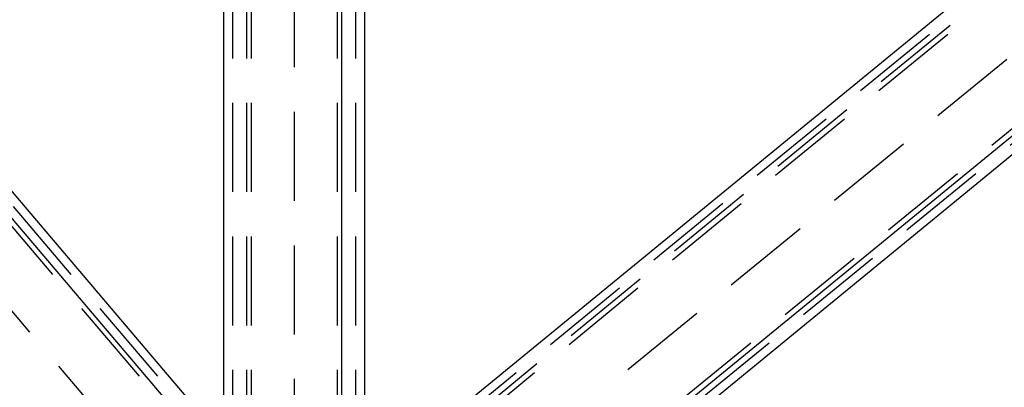
# Model space of a CAD drawing. Extents: x 0 to 10500, y 0 to 14850.
# Drawn here: x 5502 to 6055, y 12244 to 12450 of the extents above; entities that cross this region are included whole.
import ezdxf

# ---------------------------------------------------------------- set-up
doc = ezdxf.new("R2010")
doc.units = 0
doc.header["$LTSCALE"] = 100
doc.header["$MEASUREMENT"] = 0
doc.linetypes.add('DASHED', pattern=[0.75, 0.5, -0.25])
doc.layers.get('0').update_dxf_attribs({"linetype": 'CONTINUOUS'})
doc.layers.add('05NASCOSTO', color=1, linetype='DASHED')

msp = doc.modelspace()

# ---------------------------------------------------------------- linework, layer by layer
at = {"color": 7}
for p, q in [((5616.39, 12199.02), (4996, 12928.68)), ((5616.39, 12214.24), (5008.94, 12928.68)), ((5616.39, 12928.68), (5616.39, 12182.21)), ((5682.63, 12928.68), (5682.63, 12163.27)), ((5682.63, 12177.99), (6598.36, 12928.68)), ((5695.57, 12928.68), (5695.57, 12188.6)), ((5760.87, 12140.89), (6712.39, 12920.9)), ((5773.81, 12140.89), (6712.39, 12910.3))]:
    msp.add_line(p, q, dxfattribs=at)
at = {"layer": '05NASCOSTO', "color": 7}
for p, q in [((4892.07, 12998.68), (5655.98, 12100.22)), ((5655.98, 12998.68), (5655.98, 12100.22)), ((6751.98, 12998.68), (5655.98, 12100.22)), ((5617.69, 12193.03), (4992.21, 12928.68)), ((5628.04, 12193.03), (5002.56, 12928.68)), ((5621.47, 12928.68), (5621.47, 12181.13)), ((5629.33, 12928.68), (5629.33, 12182.21)), ((5631.82, 12928.68), (5631.82, 12181.13)), ((5680.14, 12928.68), (5680.14, 12164.35)), ((5683.92, 12172.93), (6605.83, 12928.68)), ((5690.49, 12928.68), (5690.49, 12164.35)), ((5694.27, 12172.93), (6616.19, 12928.68)), ((5695.57, 12177.99), (6611.3, 12928.68)), ((5757.59, 12142.2), (6713.69, 12925.97)), ((5767.94, 12142.2), (6724.04, 12925.97))]:
    msp.add_line(p, q, dxfattribs=at)

doc.saveas('drawing.dxf')
